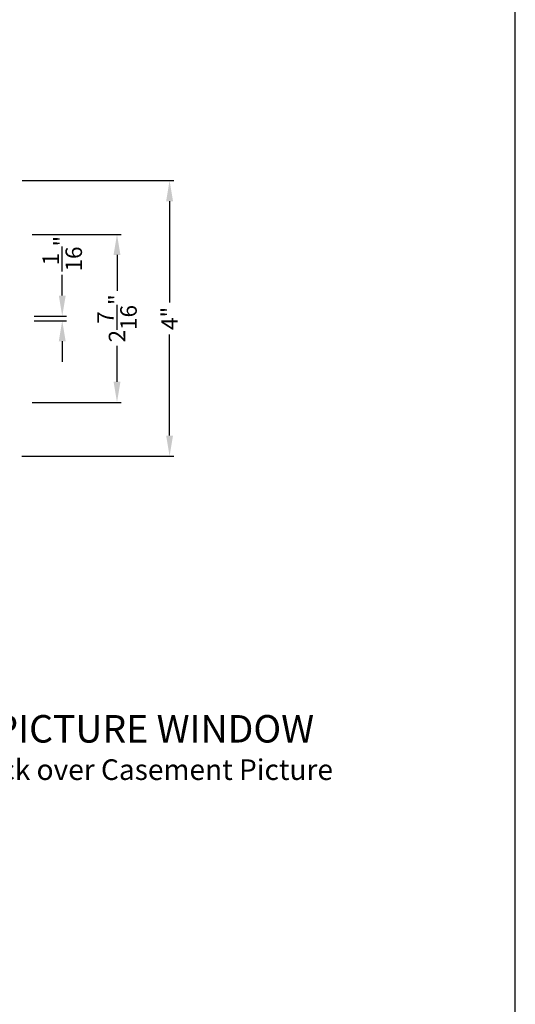
# Model space of a CAD drawing. Extents: x 136 to 238, y -200 to -156.
# Drawn here: x 231 to 238, y -180 to -166 of the extents above; entities that cross this region are included whole.
import ezdxf

# ---------------------------------------------------------------- set-up
doc = ezdxf.new("R2010")
doc.units = 0
doc.header["$LTSCALE"] = 2
doc.header["$MEASUREMENT"] = 0
doc.header["$PDMODE"] = 3
doc.layers.get('0').update_dxf_attribs({"linetype": 'CONTINUOUS'})
doc.layers.get('DEFPOINTS').update_dxf_attribs({"color": 3, "linetype": 'CONTINUOUS'})
doc.layers.add('Dim', color=7, linetype='CONTINUOUS')
doc.styles.add('Arial', font='arial.ttf')
doc.styles.get("Standard").update_dxf_attribs({"font": 'arial.ttf'})
doc.dimstyles.get("Standard").update_dxf_attribs({"dimtxt": 0.24, "dimasz": 0.3, "dimexe": 0.0625, "dimexo": 0.18, "dimgap": 0.09, "dimtad": 0, "dimdec": 4, "dimzin": 0, "dimdsep": 46, "dimlunit": 4, "dimtxsty": 'STANDARD', "dimcen": 0, "dimadec": 5, "dimazin": 0, "dimtfac": 1, "dimtdec": 4, "dimtofl": 0, "dimtmove": 0, "dimatfit": 3, "dimfxl": 1, "dimtolj": 1, "dimtzin": 0, "dimarcsym": 0})

# ---------------------------------------------------------------- blocks, each defined once
blk = doc.blocks.new('*D283')
at = {"layer": 'DEFPOINTS', "color": 0, "transparency": 16777216}
for p in [(230.81, -170.346), (231.399, -170.346), (230.81, -170.412)]:
    blk.add_point(p, dxfattribs=at)
at = {"layer": 'Dim', "color": 0, "lineweight": -2, "transparency": 16777216}
for p, q in [((231.399, -170.046), (231.399, -169.746)), ((230.99, -170.346), (231.462, -170.346)), ((230.99, -170.412), (231.462, -170.412)), ((231.399, -170.712), (231.399, -171.012))]:
    blk.add_line(p, q, dxfattribs=at)
at = {"layer": 'Dim', "color": 0, "transparency": 16777216}
for points in [[(231.349, -170.046), (231.449, -170.046), (231.399, -170.346)], [(231.349, -170.712), (231.449, -170.712), (231.399, -170.412)]]:
    blk.add_solid(points, dxfattribs=at)
at = {"layer": 'Dim', "color": 0, "transparency": 16777216, "insert": (231.399, -169.436), "char_height": 0.24, "attachment_point": 5, "rotation": 90}
blk.add_mtext('\\A1;{\\H1x;\\S1/16;}"', dxfattribs=at)
blk = doc.blocks.new('*D341')
at = {"layer": 'DEFPOINTS', "color": 0, "transparency": 16777216}
for p in [(230.78, -169.155), (232.197, -169.155), (230.78, -171.6)]:
    blk.add_point(p, dxfattribs=at)
at = {"layer": 'Dim', "color": 0, "lineweight": -2, "transparency": 16777216}
for p, q in [((230.96, -169.155), (232.259, -169.155)), ((232.197, -169.455), (232.197, -169.979)), ((232.197, -171.3), (232.197, -170.776)), ((230.96, -171.6), (232.259, -171.6))]:
    blk.add_line(p, q, dxfattribs=at)
at = {"layer": 'Dim', "color": 0, "transparency": 16777216}
for points in [[(232.147, -169.455), (232.247, -169.455), (232.197, -169.155)], [(232.147, -171.3), (232.247, -171.3), (232.197, -171.6)]]:
    blk.add_solid(points, dxfattribs=at)
at = {"layer": 'Dim', "color": 0, "transparency": 16777216, "insert": (232.197, -170.378), "char_height": 0.24, "attachment_point": 5, "rotation": 90}
blk.add_mtext('\\A1;2{\\H1x;\\S7/16;}"', dxfattribs=at)
blk = doc.blocks.new('*D330')
at = {"layer": 'DEFPOINTS', "color": 0, "transparency": 16777216}
for p in [(230.635, -168.373), (230.631, -172.383), (232.963, -172.383)]:
    blk.add_point(p, dxfattribs=at)
at = {"layer": 'Dim', "color": 0, "lineweight": -2, "transparency": 16777216}
for p, q in [((230.815, -168.373), (233.025, -168.373)), ((232.963, -168.673), (232.963, -170.145)), ((232.963, -172.083), (232.963, -170.611)), ((230.811, -172.383), (233.025, -172.383))]:
    blk.add_line(p, q, dxfattribs=at)
at = {"layer": 'Dim', "color": 0, "transparency": 16777216}
for points in [[(232.913, -168.673), (233.013, -168.673), (232.963, -168.373)], [(232.913, -172.083), (233.013, -172.083), (232.963, -172.383)]]:
    blk.add_solid(points, dxfattribs=at)
at = {"layer": 'Dim', "color": 0, "transparency": 16777216, "insert": (232.963, -170.378), "char_height": 0.24, "attachment_point": 5, "rotation": 90}
blk.add_mtext('\\A1;4"', dxfattribs=at)

msp = doc.modelspace()

# ---------------------------------------------------------------- linework, layer by layer
msp.add_lwpolyline([(204.00005, -155.70553), (204.00005, -199.70555), (238.00006, -199.70555), (238.00006, -155.70553)], close=True)

# ---------------------------------------------------------------- texts
at = {"style": 'Arial'}
for s, height, p in [('%%UCONTEMPORARY CASEMENT PICTURE WINDOW', 0.4, (223.05, -176.55112)), ('Horizontal Stack Section - Transom Stack over Casement Picture', 0.3, (223.0496, -177.09516))]:
    msp.add_text(s, height=height, dxfattribs=at).set_placement(p)

# ---------------------------------------------------------------- dimensions: what is measured, and where the dimension line sits
at = {"layer": 'Dim'}
for base, p1, p2, picture, middle in [((232.96252, -172.38302), (230.6347, -168.37252), (230.6314, -172.38302), '*D330', (232.96252, -170.37777)), ((232.19658, -169.15527), (230.78031, -171.60027), (230.78031, -169.15527), '*D341', (232.19658, -170.37777))]:
    dim = msp.add_linear_dim(base=base, p1=p1, p2=p2, angle=90, dimstyle='STANDARD', override={"dimpost": '\\X'}, dxfattribs=at)
    dim.commit()
    dim.dimension.update_dxf_attribs({"geometry": picture, "text_midpoint": middle})
dim = msp.add_linear_dim(base=(231.39902, -170.34624), p1=(230.81031, -170.41243), p2=(230.81031, -170.34624), angle=90, dimstyle='STANDARD', override={"dimpost": '\\X'}, dxfattribs=at)
dim.commit()
dim.dimension.update_dxf_attribs({"geometry": '*D283', "text_midpoint": (231.39902, -169.43605), "dimtype": 160})

doc.saveas('drawing.dxf')
